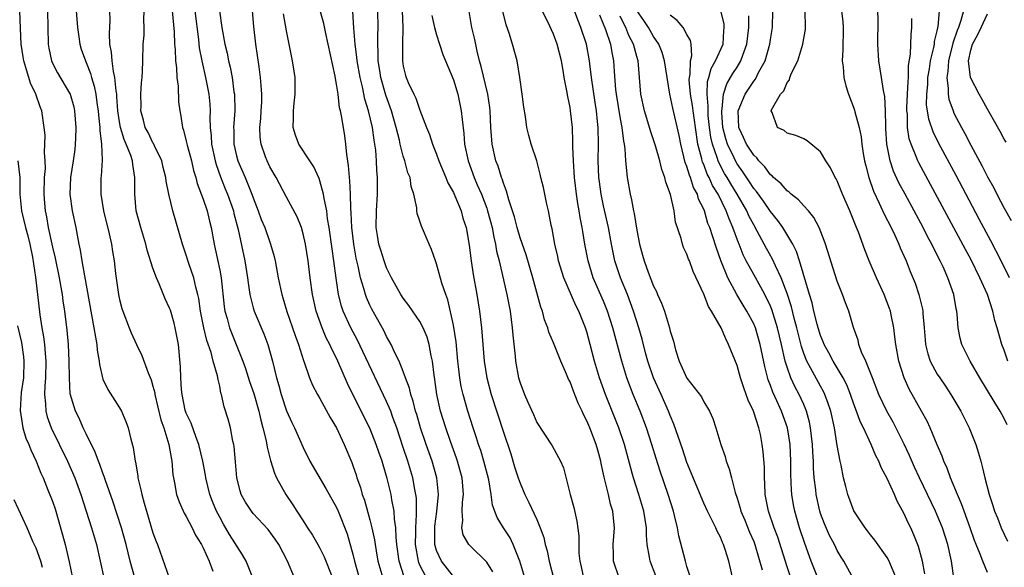
# Model space of a CAD drawing. Units: inches. Extents: x 2628000 to 2631000, y 1518000 to 1519950.
# Drawn here: x 2629175 to 2629293, y 1518368 to 1518434 of the extents above; entities that cross this region are included whole.
import ezdxf

# ---------------------------------------------------------------- set-up
doc = ezdxf.new("R2010")
doc.units = ezdxf.units.IN
doc.header["$MEASUREMENT"] = 0
doc.layers.add('LD26281518_2ft', color=123, linetype='Continuous')

msp = doc.modelspace()

# ---------------------------------------------------------------- linework, layer by layer
at = {"layer": 'LD26281518_2ft'}
for points, elevation in [([(2629227, 1518367.16), (2629225.59, 1518369), (2629225, 1518370.27), (2629224.79, 1518371), (2629224.77, 1518372.77), (2629224.79, 1518373.21), (2629225.03, 1518374.97), (2629225.24, 1518377), (2629225.04, 1518379), (2629224.46, 1518381), (2629223.74, 1518383), (2629223.07, 1518385), (2629222.61, 1518386.61), (2629222.48, 1518387), (2629222.19, 1518388.19), (2629221.9, 1518389), (2629221.76, 1518389.76), (2629221.27, 1518391), (2629221, 1518391.77), (2629220.51, 1518393), (2629220, 1518394), (2629219.54, 1518395), (2629219, 1518395.93), (2629218.65, 1518396.65), (2629217.22, 1518399.22), (2629217, 1518399.7), (2629216.61, 1518400.61), (2629216.47, 1518401), (2629216.29, 1518401.71), (2629215.89, 1518403), (2629215.6, 1518404.4), (2629215.35, 1518405.35), (2629215.06, 1518407), (2629214.83, 1518409), (2629214.77, 1518410.77), (2629214.72, 1518411.28), (2629214.69, 1518413), (2629214.6, 1518414.6), (2629214.54, 1518415), (2629214.45, 1518416.45), (2629214.22, 1518417.78), (2629214.13, 1518419), (2629213.99, 1518419.99), (2629213.82, 1518421), (2629213.6, 1518422.4), (2629213.47, 1518423), (2629213.37, 1518423.37), (2629213.18, 1518425), (2629213, 1518426.22), (2629212.87, 1518426.87), (2629212.83, 1518427.17), (2629212.01, 1518431), (2629211.72, 1518432.28), (2629211.49, 1518433.49), (2629211, 1518435.15)], 8560), ([(2629246.87, 1518367), (2629246.2, 1518369), (2629246.21, 1518369.79), (2629246.17, 1518371), (2629246.31, 1518373), (2629246.24, 1518373.76), (2629246.11, 1518375), (2629245.85, 1518375.85), (2629245.58, 1518377), (2629245.07, 1518379.07), (2629244.72, 1518380.72), (2629244.68, 1518381), (2629244.3, 1518382.3), (2629244.12, 1518383), (2629243.34, 1518385), (2629243, 1518385.84), (2629242.59, 1518386.6), (2629242.42, 1518387), (2629241.96, 1518387.96), (2629241.39, 1518389.39), (2629241, 1518390.5), (2629240.82, 1518390.82), (2629240.58, 1518391.42), (2629239.88, 1518393), (2629239, 1518395.2), (2629238.46, 1518396.46), (2629238.32, 1518397), (2629237.94, 1518397.94), (2629237.68, 1518399), (2629237.49, 1518399.48), (2629236.53, 1518403), (2629235.72, 1518405.72), (2629235, 1518407.77), (2629234.64, 1518409), (2629234.31, 1518410.31), (2629234.1, 1518411), (2629233.66, 1518412.34), (2629233.39, 1518413.39), (2629233, 1518414.34), (2629232.84, 1518414.84), (2629232.78, 1518415), (2629232.36, 1518416.36), (2629232.11, 1518417), (2629231.66, 1518419), (2629231.5, 1518421), (2629231.43, 1518423), (2629231.39, 1518423.39), (2629231.15, 1518425), (2629230.34, 1518428.34), (2629230.15, 1518429), (2629229.86, 1518430.14), (2629229.56, 1518431.56), (2629229.22, 1518433), (2629228.84, 1518435.16)], 8570), ([(2629188.81, 1518367), (2629188.26, 1518369), (2629187.78, 1518371), (2629187.23, 1518373), (2629186.2, 1518376.2), (2629185.31, 1518378.69), (2629185.17, 1518379.17), (2629185, 1518379.55), (2629184.62, 1518380.62), (2629184.46, 1518381), (2629184.09, 1518382.09), (2629183, 1518384.28), (2629182.65, 1518385), (2629182.14, 1518386.14), (2629181.7, 1518387), (2629181.09, 1518389.09), (2629180.98, 1518390.98), (2629180.97, 1518393), (2629180.88, 1518395), (2629180.71, 1518396.71), (2629180.42, 1518399), (2629180.24, 1518400.24), (2629180.14, 1518401), (2629179.8, 1518403), (2629179.32, 1518405.32), (2629179, 1518406.66), (2629178.5, 1518409), (2629178.28, 1518410.28), (2629178.12, 1518411), (2629178.06, 1518411.94), (2629177.96, 1518413), (2629178.02, 1518415), (2629178.11, 1518416.11), (2629178.09, 1518417), (2629178, 1518418), (2629178.06, 1518419), (2629178.07, 1518420.07), (2629177.97, 1518421), (2629177.7, 1518423), (2629177.49, 1518423.49), (2629176.98, 1518425), (2629176.33, 1518426.33), (2629175.78, 1518428.22), (2629175.52, 1518429), (2629175.46, 1518429.46), (2629175.2, 1518431), (2629175.11, 1518432.89), (2629175.06, 1518435)], 8540), ([(2629178.37, 1518435), (2629178.42, 1518433), (2629178.46, 1518431), (2629178.53, 1518430.53), (2629178.84, 1518429), (2629179, 1518428.63), (2629179.57, 1518427.57), (2629181, 1518425.13), (2629181.06, 1518425), (2629181.5, 1518423.5), (2629181.61, 1518423), (2629181.77, 1518421), (2629181.7, 1518419.7), (2629181.69, 1518419), (2629181.62, 1518418.38), (2629181.43, 1518417), (2629181.11, 1518415), (2629181.02, 1518413), (2629181.32, 1518411), (2629181.74, 1518409), (2629181.9, 1518408.1), (2629182.12, 1518407), (2629182.28, 1518406.28), (2629182.48, 1518405), (2629182.79, 1518403.21), (2629183.91, 1518397), (2629184.13, 1518395.87), (2629184.26, 1518395), (2629184.31, 1518394.31), (2629184.55, 1518393), (2629184.59, 1518392.59), (2629184.94, 1518391), (2629185, 1518390.84), (2629185.59, 1518389.59), (2629187, 1518387.41), (2629187.23, 1518387), (2629187.76, 1518385.76), (2629188.04, 1518385), (2629188.35, 1518383.65), (2629188.64, 1518382.64), (2629188.88, 1518381), (2629188.91, 1518380.91), (2629189.19, 1518379.19), (2629189.2, 1518379), (2629189.56, 1518377.56), (2629189.65, 1518377), (2629189.96, 1518375.96), (2629190.21, 1518375), (2629191, 1518372.39), (2629191.37, 1518371.37), (2629191.53, 1518371), (2629192.96, 1518367)], 8542), ([(2629181.78, 1518435), (2629181.94, 1518433), (2629182.11, 1518431.89), (2629182.22, 1518431), (2629182.41, 1518430.41), (2629182.9, 1518429), (2629183, 1518428.79), (2629183.5, 1518427.5), (2629183.62, 1518427), (2629183.96, 1518425.96), (2629184.15, 1518425), (2629184.33, 1518423.67), (2629184.45, 1518423), (2629184.48, 1518422.48), (2629184.63, 1518421), (2629184.63, 1518420.63), (2629184.83, 1518419), (2629184.93, 1518417.07), (2629184.81, 1518415.19), (2629184.77, 1518415), (2629184.74, 1518413), (2629185.06, 1518411), (2629185.75, 1518408.25), (2629186.03, 1518407), (2629186.15, 1518406.15), (2629186.35, 1518405), (2629186.51, 1518403.49), (2629186.87, 1518401), (2629187, 1518400.38), (2629187.29, 1518399.29), (2629187.39, 1518399), (2629188.15, 1518397), (2629188.4, 1518396.4), (2629189.03, 1518395), (2629189.68, 1518393.68), (2629190.41, 1518391.59), (2629190.77, 1518390.77), (2629191, 1518390.01), (2629191.21, 1518389.21), (2629191.23, 1518389), (2629191.96, 1518385.96), (2629192.29, 1518385), (2629192.91, 1518383), (2629193.21, 1518381.21), (2629193.26, 1518381), (2629193.38, 1518379.38), (2629193.45, 1518379), (2629193.59, 1518378.41), (2629193.84, 1518377), (2629194.13, 1518376.13), (2629194.75, 1518374.75), (2629195, 1518374.35), (2629195.69, 1518373), (2629196.11, 1518372.11), (2629196.81, 1518371), (2629197, 1518370.62), (2629197.73, 1518369), (2629198.18, 1518367.82)], 8544), ([(2629202.97, 1518367), (2629202.19, 1518369), (2629201.75, 1518369.76), (2629200.19, 1518372.19), (2629199.45, 1518373.45), (2629199, 1518374.27), (2629198.62, 1518375), (2629198.15, 1518376.15), (2629197.82, 1518377), (2629197.34, 1518379), (2629197.31, 1518379.31), (2629196.97, 1518381), (2629196.49, 1518383), (2629196.16, 1518383.84), (2629195.56, 1518385.56), (2629195, 1518386.74), (2629194.88, 1518387.12), (2629194.49, 1518389), (2629194.42, 1518389.58), (2629194.35, 1518391), (2629194.32, 1518392.32), (2629194.06, 1518395), (2629193.68, 1518397), (2629193.54, 1518397.54), (2629193.09, 1518399.09), (2629193, 1518399.33), (2629192.47, 1518400.47), (2629191.75, 1518402.25), (2629191.42, 1518403), (2629191, 1518404.16), (2629190.31, 1518406.31), (2629190.15, 1518407), (2629189.53, 1518409), (2629189, 1518411), (2629188.83, 1518413), (2629188.84, 1518415), (2629188.57, 1518416.57), (2629188.54, 1518417), (2629188.34, 1518417.66), (2629187.8, 1518419), (2629187.55, 1518419.55), (2629187.12, 1518421), (2629187, 1518421.67), (2629186.8, 1518423), (2629186.69, 1518424.69), (2629186.66, 1518425), (2629186.58, 1518425.42), (2629186.44, 1518427), (2629186.26, 1518427.74), (2629186.11, 1518429), (2629186.05, 1518430.05), (2629185.85, 1518431), (2629185.78, 1518432.22), (2629185.87, 1518433.87), (2629185.84, 1518435)], 8546), ([(2629207.96, 1518367), (2629207.11, 1518369), (2629206.07, 1518371), (2629205.64, 1518371.64), (2629204.81, 1518372.81), (2629203, 1518374.74), (2629202.8, 1518375), (2629202.1, 1518376.1), (2629201.58, 1518377), (2629201.44, 1518377.44), (2629201.04, 1518379), (2629200.91, 1518380.91), (2629200.74, 1518382.74), (2629200.7, 1518383), (2629200.59, 1518383.41), (2629200.29, 1518385), (2629200.02, 1518386.02), (2629199.53, 1518387.53), (2629199.21, 1518389), (2629199.15, 1518389.15), (2629199, 1518390.01), (2629198.8, 1518390.8), (2629198.75, 1518391.25), (2629198.22, 1518393), (2629197.96, 1518394.04), (2629197.45, 1518395.45), (2629197.1, 1518397), (2629196.71, 1518399), (2629196.49, 1518400.49), (2629196.37, 1518401), (2629196.13, 1518401.87), (2629195.88, 1518403), (2629195.31, 1518404.69), (2629195, 1518405.69), (2629194.53, 1518407), (2629193.37, 1518411), (2629192.89, 1518413), (2629192.59, 1518414.59), (2629192.56, 1518415), (2629192.23, 1518416.23), (2629192.06, 1518417), (2629191.18, 1518418.82), (2629191.07, 1518419.07), (2629191, 1518419.18), (2629190.41, 1518420.41), (2629190.08, 1518421), (2629189.88, 1518421.88), (2629189.55, 1518423), (2629189.57, 1518423.57), (2629189.55, 1518425), (2629189.63, 1518426.37), (2629189.7, 1518427), (2629189.75, 1518427.75), (2629189.77, 1518429), (2629189.84, 1518431), (2629189.93, 1518432.07), (2629189.95, 1518433), (2629189.91, 1518433.91), (2629189.94, 1518435)], 8548), ([(2629193.29, 1518435), (2629193.53, 1518432.47), (2629193.58, 1518431), (2629193.65, 1518430.35), (2629193.69, 1518429), (2629193.82, 1518428.18), (2629193.87, 1518427), (2629194.04, 1518425.96), (2629194.08, 1518424.08), (2629194.22, 1518423), (2629194.35, 1518422.36), (2629194.54, 1518421), (2629194.68, 1518420.68), (2629195, 1518419.38), (2629195.1, 1518418.9), (2629195.6, 1518417), (2629195.87, 1518415.87), (2629196.14, 1518415), (2629196.31, 1518414.31), (2629197, 1518412.43), (2629197.48, 1518411), (2629197.77, 1518409.77), (2629197.96, 1518409), (2629198.33, 1518407), (2629198.46, 1518406.46), (2629199, 1518403.92), (2629199.18, 1518403), (2629199.55, 1518399.55), (2629199.63, 1518399), (2629199.9, 1518398.1), (2629200.18, 1518397), (2629200.4, 1518396.4), (2629200.99, 1518395), (2629201.79, 1518393), (2629202.11, 1518392.11), (2629202.57, 1518390.57), (2629203.1, 1518389.1), (2629203.7, 1518387), (2629203.91, 1518385.91), (2629204.17, 1518385), (2629204.55, 1518383.45), (2629204.67, 1518382.67), (2629205.09, 1518381.09), (2629205.55, 1518379.55), (2629205.82, 1518379), (2629206.94, 1518377), (2629207.78, 1518375.78), (2629208.25, 1518375), (2629209, 1518373.84), (2629209.34, 1518373.34), (2629209.54, 1518373), (2629210.11, 1518372.11), (2629210.77, 1518371), (2629211, 1518370.58), (2629211.53, 1518369.53), (2629212.5, 1518367)], 8550), ([(2629196.01, 1518435), (2629196.44, 1518431.56), (2629196.54, 1518430.54), (2629196.84, 1518429), (2629197.3, 1518427), (2629197.68, 1518425), (2629197.8, 1518423.8), (2629197.85, 1518423), (2629197.83, 1518422.17), (2629197.87, 1518421), (2629197.99, 1518419.99), (2629198.03, 1518419), (2629198.45, 1518417), (2629198.56, 1518416.56), (2629199.08, 1518415.08), (2629199.65, 1518413.65), (2629199.93, 1518413), (2629200.64, 1518411), (2629200.7, 1518410.7), (2629201.21, 1518408.79), (2629202.02, 1518405), (2629202.34, 1518403), (2629202.4, 1518402.4), (2629202.61, 1518401), (2629203, 1518399.38), (2629203.11, 1518399), (2629204.28, 1518396.28), (2629204.77, 1518395), (2629205.32, 1518393), (2629205.8, 1518391), (2629206.08, 1518390.08), (2629206.35, 1518389), (2629207, 1518387.04), (2629207.63, 1518385.63), (2629207.96, 1518385), (2629209, 1518382.64), (2629209.82, 1518381), (2629211.72, 1518377.72), (2629213, 1518375.44), (2629213.19, 1518375), (2629214.27, 1518372.27), (2629215, 1518369.69), (2629215.16, 1518369), (2629215.71, 1518367)], 8552), ([(2629198.99, 1518435.01), (2629199.25, 1518433), (2629199.61, 1518431), (2629199.9, 1518429.9), (2629200.07, 1518429), (2629200.25, 1518428.25), (2629200.48, 1518427), (2629200.71, 1518425.29), (2629200.76, 1518425), (2629200.8, 1518423), (2629200.67, 1518421), (2629200.69, 1518420.69), (2629200.7, 1518419), (2629201, 1518417.62), (2629201.16, 1518417), (2629202.05, 1518415), (2629202.86, 1518413), (2629203, 1518412.59), (2629203.62, 1518411), (2629203.98, 1518409.98), (2629204.39, 1518409), (2629205, 1518407.24), (2629205.1, 1518407), (2629205.52, 1518405.52), (2629205.64, 1518405), (2629206.02, 1518403), (2629206.44, 1518401), (2629206.58, 1518400.58), (2629207.06, 1518398.94), (2629208.05, 1518396.05), (2629208.43, 1518395), (2629209.05, 1518393.05), (2629209.12, 1518392.88), (2629209.77, 1518391), (2629210.11, 1518390.11), (2629210.71, 1518389), (2629211, 1518388.53), (2629212.25, 1518386.25), (2629212.99, 1518385), (2629213.91, 1518383), (2629214.83, 1518380.83), (2629215, 1518380.37), (2629215.35, 1518379.35), (2629215.45, 1518379), (2629215.86, 1518377.86), (2629216.09, 1518377), (2629216.34, 1518376.34), (2629217, 1518373.98), (2629217.25, 1518373), (2629217.55, 1518371.55), (2629217.62, 1518371), (2629217.74, 1518370.26), (2629217.97, 1518369), (2629218.53, 1518367)], 8554), ([(2629221.12, 1518367.12), (2629220.51, 1518369), (2629220.22, 1518371), (2629220.13, 1518371.87), (2629220.11, 1518373), (2629219.95, 1518374.05), (2629219.91, 1518375), (2629219.63, 1518376.37), (2629219.54, 1518377), (2629219.08, 1518378.92), (2629218.57, 1518380.57), (2629218.46, 1518381), (2629218.08, 1518382.08), (2629217.77, 1518383), (2629217, 1518384.95), (2629214.97, 1518389), (2629214.33, 1518390.33), (2629213.17, 1518393), (2629213, 1518393.35), (2629212.43, 1518394.43), (2629212.19, 1518395), (2629211.77, 1518395.78), (2629211.26, 1518397), (2629210.56, 1518399), (2629210.13, 1518401), (2629209.85, 1518403), (2629209.59, 1518405), (2629209.28, 1518407), (2629209, 1518408.27), (2629208.79, 1518409), (2629208.29, 1518410.29), (2629207, 1518412.67), (2629205.77, 1518415), (2629205, 1518416.31), (2629204.67, 1518417), (2629204.5, 1518417.5), (2629203.95, 1518419), (2629203.85, 1518419.85), (2629203.81, 1518421), (2629203.92, 1518422.08), (2629203.98, 1518423), (2629204.04, 1518424.04), (2629204.06, 1518425), (2629203.96, 1518426.04), (2629203.9, 1518427), (2629203.71, 1518428.29), (2629203.34, 1518431), (2629203.1, 1518433.1), (2629202.92, 1518435)], 8556), ([(2629223.77, 1518367), (2629223, 1518368.55), (2629222.86, 1518368.86), (2629222.82, 1518369), (2629222.47, 1518371), (2629222.5, 1518372.5), (2629222.49, 1518373), (2629222.6, 1518374.6), (2629222.57, 1518376.57), (2629222.51, 1518377), (2629222.38, 1518377.62), (2629222.14, 1518379), (2629221.54, 1518381), (2629221, 1518382.65), (2629220.21, 1518385), (2629219.75, 1518386.25), (2629219.49, 1518387), (2629219, 1518388.17), (2629216.16, 1518394.16), (2629215.51, 1518395.51), (2629214.72, 1518397), (2629213.81, 1518399), (2629213.6, 1518399.6), (2629213.24, 1518401), (2629212.95, 1518402.95), (2629212.69, 1518405), (2629212.47, 1518406.47), (2629212.11, 1518409), (2629211.93, 1518410.07), (2629211.82, 1518411), (2629211.5, 1518412.5), (2629211.44, 1518413), (2629211, 1518414.6), (2629210.9, 1518414.9), (2629210.29, 1518416.29), (2629209.8, 1518417), (2629208.49, 1518419), (2629208.08, 1518420.08), (2629207.79, 1518421), (2629207.85, 1518422.15), (2629207.83, 1518423), (2629207.92, 1518423.92), (2629208.05, 1518425), (2629208.03, 1518425.97), (2629208.03, 1518427), (2629207.73, 1518429), (2629207, 1518432.61), (2629206.65, 1518434.65)], 8558), ([(2629231.75, 1518367.75), (2629231, 1518368.9), (2629229, 1518370.85), (2629228.87, 1518371), (2629228.18, 1518372.18), (2629228, 1518373), (2629228.13, 1518373.87), (2629228.05, 1518375), (2629228.1, 1518376.1), (2629228.22, 1518377), (2629228.05, 1518379), (2629227.83, 1518379.83), (2629227.49, 1518381), (2629227.37, 1518381.37), (2629226.64, 1518383.36), (2629226.08, 1518385), (2629225.47, 1518387), (2629225.02, 1518389), (2629224.79, 1518390.79), (2629224.7, 1518391.3), (2629224.52, 1518393), (2629224.36, 1518393.64), (2629224.11, 1518395), (2629223.86, 1518395.86), (2629223.38, 1518397), (2629223, 1518397.73), (2629221.68, 1518399.68), (2629221, 1518400.53), (2629220.69, 1518401), (2629219.6, 1518403), (2629219, 1518404.2), (2629218.71, 1518405), (2629218.29, 1518406.29), (2629218.09, 1518407), (2629217.93, 1518408.07), (2629217.77, 1518409), (2629217.78, 1518411), (2629217.9, 1518413), (2629217.92, 1518415), (2629217.84, 1518415.84), (2629217.8, 1518417), (2629217.71, 1518418.29), (2629217.6, 1518419), (2629217.5, 1518419.5), (2629217.32, 1518421), (2629216.85, 1518423), (2629216.4, 1518424.4), (2629216.1, 1518425.9), (2629215.82, 1518427), (2629215.47, 1518429), (2629215.44, 1518429.44), (2629215.24, 1518431), (2629215.09, 1518432.91), (2629214.96, 1518434.96)], 8562), ([(2629235.55, 1518367), (2629234.98, 1518369), (2629234.18, 1518371), (2629233.8, 1518371.8), (2629233.03, 1518373), (2629232.25, 1518374.25), (2629231.71, 1518375.71), (2629231.54, 1518377), (2629231.24, 1518378.76), (2629230.66, 1518381), (2629230.28, 1518382.28), (2629230.03, 1518383), (2629229.78, 1518383.78), (2629229.37, 1518385), (2629228.73, 1518387), (2629228.17, 1518389), (2629227.94, 1518389.94), (2629227.77, 1518391), (2629227.63, 1518392.37), (2629227.55, 1518393), (2629227.32, 1518395.32), (2629227, 1518397.32), (2629226.34, 1518400.34), (2629226.08, 1518401), (2629225.64, 1518402.36), (2629225, 1518404.67), (2629224.87, 1518405), (2629224.38, 1518406.38), (2629224.1, 1518407), (2629223.18, 1518409.18), (2629223, 1518409.79), (2629222.68, 1518410.68), (2629222.64, 1518411), (2629222.62, 1518411.38), (2629222.26, 1518413), (2629221.93, 1518413.93), (2629221.81, 1518415), (2629221.56, 1518415.56), (2629221.2, 1518417), (2629221, 1518417.58), (2629220.63, 1518419), (2629220.53, 1518419.47), (2629220.15, 1518421), (2629219.6, 1518423), (2629218.9, 1518424.9), (2629218.31, 1518427), (2629218.17, 1518427.83), (2629218.01, 1518429), (2629218.01, 1518430.01), (2629217.95, 1518431), (2629217.94, 1518432.06), (2629217.99, 1518433), (2629217.95, 1518435)], 8564), ([(2629220.85, 1518435), (2629220.94, 1518433), (2629220.9, 1518431), (2629220.9, 1518429), (2629221, 1518428.37), (2629221.26, 1518427.26), (2629221.34, 1518427), (2629221.59, 1518426.41), (2629222.26, 1518425), (2629222.52, 1518424.52), (2629223, 1518423.08), (2629223.77, 1518421), (2629224.15, 1518420.15), (2629224.49, 1518419), (2629225, 1518417.79), (2629225.28, 1518417), (2629226.11, 1518415), (2629226.35, 1518414.36), (2629227, 1518413.23), (2629227.19, 1518412.81), (2629227.93, 1518411), (2629228.15, 1518410.15), (2629228.53, 1518409), (2629228.9, 1518406.9), (2629229.15, 1518405), (2629229.39, 1518403.39), (2629229.83, 1518401), (2629230.14, 1518399), (2629230.39, 1518397), (2629230.7, 1518393), (2629231.01, 1518391), (2629231.55, 1518389), (2629233, 1518384.48), (2629233.87, 1518381.87), (2629234.34, 1518380.34), (2629234.77, 1518379), (2629235, 1518378.35), (2629235.58, 1518377), (2629236.06, 1518376.06), (2629237, 1518374), (2629237.42, 1518373), (2629237.83, 1518371.83), (2629238.02, 1518371), (2629238.23, 1518370.23), (2629238.48, 1518369), (2629239.02, 1518367)], 8566), ([(2629224.42, 1518434.42), (2629224.76, 1518433), (2629225, 1518432.12), (2629225.34, 1518431), (2629225.76, 1518429.76), (2629227, 1518426.73), (2629227.52, 1518425), (2629227.79, 1518423.79), (2629227.95, 1518423), (2629228.05, 1518421.95), (2629228.27, 1518420.27), (2629228.35, 1518419), (2629228.76, 1518417), (2629229.5, 1518415), (2629229.86, 1518414.14), (2629230.37, 1518413), (2629231, 1518411.32), (2629231.11, 1518411), (2629231.64, 1518409), (2629231.84, 1518407.84), (2629232.05, 1518407), (2629232.18, 1518406.18), (2629232.48, 1518405), (2629233.41, 1518401), (2629233.79, 1518399), (2629234.06, 1518397), (2629234.12, 1518396.12), (2629234.4, 1518393.6), (2629234.45, 1518393), (2629234.82, 1518391), (2629235, 1518390.38), (2629235.53, 1518389), (2629235.92, 1518388.08), (2629236.6, 1518386.6), (2629237, 1518385.65), (2629238.84, 1518382.84), (2629239.85, 1518381), (2629240.19, 1518380.19), (2629241.01, 1518377), (2629241.43, 1518375.43), (2629241.81, 1518373.81), (2629242.03, 1518372.03), (2629242.02, 1518371), (2629242.05, 1518369.95), (2629242.17, 1518369), (2629242.33, 1518368.33), (2629242.61, 1518367)], 8568), ([(2629251.27, 1518367.27), (2629250.58, 1518369), (2629250.52, 1518369.48), (2629250.24, 1518371), (2629250.14, 1518372.14), (2629250.14, 1518373), (2629250, 1518374), (2629249.82, 1518375), (2629249.23, 1518377), (2629248.58, 1518379), (2629248.45, 1518379.55), (2629247.51, 1518383), (2629246.82, 1518385), (2629245.23, 1518389), (2629244.5, 1518391), (2629243.9, 1518393), (2629243.4, 1518395), (2629243, 1518396.49), (2629242.84, 1518397), (2629242.02, 1518399), (2629241.67, 1518399.67), (2629240.24, 1518403), (2629239.62, 1518405), (2629239.52, 1518405.52), (2629239.17, 1518407), (2629238.84, 1518408.84), (2629238.71, 1518409.29), (2629238.39, 1518411), (2629238.2, 1518411.8), (2629237.8, 1518413.8), (2629237.49, 1518415), (2629237.42, 1518415.42), (2629236.99, 1518416.99), (2629236.33, 1518419), (2629236.04, 1518420.04), (2629235.81, 1518421), (2629235.66, 1518422.34), (2629235.45, 1518423.45), (2629235.26, 1518425), (2629234.97, 1518427), (2629234.64, 1518429), (2629234.08, 1518431), (2629233.68, 1518432.32), (2629233.32, 1518433.32), (2629232.95, 1518434.95)], 8572), ([(2629255.66, 1518366.34), (2629255, 1518368.37), (2629254.81, 1518369), (2629254.03, 1518372.03), (2629253.87, 1518373), (2629253.52, 1518374.48), (2629253.37, 1518375), (2629252.75, 1518377), (2629251.79, 1518379.79), (2629251.31, 1518381.31), (2629250.8, 1518383), (2629250.13, 1518385), (2629249.37, 1518387), (2629248.56, 1518389), (2629247.8, 1518391), (2629247.18, 1518393), (2629246.11, 1518397), (2629245.47, 1518399), (2629245, 1518400.17), (2629243.77, 1518403), (2629243.14, 1518405), (2629242.77, 1518407), (2629242.52, 1518408.52), (2629242.45, 1518409), (2629242.21, 1518410.21), (2629242.09, 1518411), (2629241.91, 1518411.91), (2629241.76, 1518413), (2629241.51, 1518415), (2629241.38, 1518417), (2629241.33, 1518418.67), (2629241.33, 1518419.33), (2629241.26, 1518421), (2629241.06, 1518423), (2629241, 1518423.39), (2629240.71, 1518424.71), (2629240.6, 1518425.4), (2629240.27, 1518427), (2629240.16, 1518427.84), (2629239.95, 1518429), (2629239.46, 1518431), (2629239, 1518432.21), (2629238.31, 1518433.69), (2629237.65, 1518435)], 8574), ([(2629260.58, 1518366.58), (2629260.02, 1518369), (2629259.59, 1518370.41), (2629259.39, 1518371), (2629259.25, 1518371.26), (2629259, 1518371.89), (2629258.61, 1518372.61), (2629258.45, 1518373), (2629257.94, 1518374.06), (2629257.44, 1518375), (2629257, 1518375.98), (2629255, 1518380.86), (2629254.47, 1518382.47), (2629253.44, 1518385.44), (2629253, 1518386.46), (2629252.8, 1518387), (2629251.9, 1518389), (2629250.98, 1518390.98), (2629250.29, 1518393), (2629250.03, 1518393.97), (2629249.63, 1518395.63), (2629249.24, 1518397), (2629248.61, 1518399), (2629247.88, 1518401), (2629247.04, 1518403), (2629246.36, 1518405), (2629245.95, 1518407), (2629245.59, 1518409), (2629245, 1518411.61), (2629244.71, 1518413), (2629244.5, 1518414.5), (2629244.44, 1518415), (2629244.36, 1518417), (2629244.39, 1518419), (2629244.35, 1518421), (2629244.29, 1518421.71), (2629244.15, 1518423), (2629243.99, 1518423.99), (2629243.55, 1518427), (2629243.36, 1518428.64), (2629243.33, 1518429), (2629242.97, 1518431), (2629242.29, 1518433), (2629241.93, 1518433.93), (2629241.53, 1518435)], 8576), ([(2629244.52, 1518434.52), (2629245.23, 1518432.77), (2629245.84, 1518431), (2629246, 1518430), (2629246.2, 1518429), (2629246.26, 1518427.74), (2629246.45, 1518425.55), (2629246.52, 1518425), (2629247, 1518422.03), (2629247.2, 1518421), (2629247.38, 1518419.38), (2629247.46, 1518419), (2629247.55, 1518418.45), (2629247.63, 1518417), (2629247.73, 1518416.27), (2629247.83, 1518415), (2629248.18, 1518413), (2629248.35, 1518412.35), (2629248.6, 1518411), (2629248.68, 1518410.68), (2629249, 1518408.7), (2629249.32, 1518407), (2629249.68, 1518405.68), (2629249.85, 1518405), (2629250.33, 1518403.67), (2629251, 1518401.97), (2629251.34, 1518401.34), (2629251.47, 1518401), (2629251.96, 1518399.96), (2629252.29, 1518399), (2629252.91, 1518397), (2629253, 1518396.59), (2629253.37, 1518395.37), (2629253.64, 1518394.36), (2629254.07, 1518393), (2629255, 1518390.94), (2629256.72, 1518388.72), (2629257, 1518388.13), (2629257.68, 1518387), (2629258.11, 1518386.11), (2629258.47, 1518385), (2629259.06, 1518383), (2629259.57, 1518381.57), (2629259.7, 1518381), (2629260.07, 1518380.07), (2629260.32, 1518379), (2629260.77, 1518377.23), (2629261, 1518376.58), (2629261.38, 1518375.38), (2629261.47, 1518375), (2629261.93, 1518373.93), (2629262.5, 1518372.5), (2629263, 1518371.36), (2629263.14, 1518371), (2629264.01, 1518367.99)], 8578), ([(2629267.46, 1518367), (2629267, 1518368.33), (2629265.87, 1518371.87), (2629265.46, 1518373), (2629264.77, 1518375), (2629264.37, 1518377), (2629264.34, 1518378.34), (2629264.29, 1518379), (2629264.29, 1518380.29), (2629264.13, 1518382.13), (2629264.03, 1518383), (2629263.81, 1518384.19), (2629263.62, 1518385), (2629263, 1518386.89), (2629262.96, 1518387), (2629262.33, 1518388.33), (2629262.11, 1518389), (2629261.81, 1518389.81), (2629261.42, 1518391), (2629261, 1518392.46), (2629259.98, 1518395), (2629259.65, 1518395.65), (2629259.09, 1518397), (2629257.94, 1518399), (2629257.56, 1518399.56), (2629257, 1518401.03), (2629255.74, 1518403.74), (2629255.29, 1518405), (2629255.2, 1518405.2), (2629255, 1518405.81), (2629254.6, 1518406.6), (2629254.45, 1518407), (2629254.29, 1518407.71), (2629253.64, 1518409.64), (2629253.45, 1518411), (2629253.04, 1518412.96), (2629252.47, 1518414.47), (2629252.36, 1518415), (2629251.97, 1518415.97), (2629251.73, 1518417), (2629251.21, 1518418.79), (2629250.61, 1518420.61), (2629250.31, 1518421.69), (2629249.91, 1518423), (2629249.48, 1518425), (2629249.15, 1518429), (2629249, 1518429.5), (2629248.61, 1518431), (2629248.05, 1518432.05), (2629247.67, 1518433), (2629247.42, 1518433.42), (2629247, 1518434.35)], 8580), ([(2629270.68, 1518367), (2629269.9, 1518369), (2629269.12, 1518371.12), (2629268.5, 1518373), (2629267.93, 1518375), (2629267.77, 1518375.77), (2629267.56, 1518377), (2629267.52, 1518377.52), (2629267.44, 1518379.44), (2629267.45, 1518381), (2629267.35, 1518383), (2629267.03, 1518385), (2629266.32, 1518387), (2629265.76, 1518388.24), (2629265.27, 1518389.27), (2629265, 1518390.08), (2629264.74, 1518390.74), (2629264.34, 1518392.34), (2629263.78, 1518395), (2629263.2, 1518397), (2629263, 1518397.48), (2629262.19, 1518399), (2629261.72, 1518399.72), (2629260.97, 1518400.97), (2629259.88, 1518403), (2629259.06, 1518405.06), (2629258.52, 1518406.52), (2629258.11, 1518407.89), (2629257.73, 1518409), (2629257.51, 1518409.51), (2629257.09, 1518411), (2629257, 1518411.22), (2629256.4, 1518412.4), (2629256.25, 1518413), (2629255.8, 1518413.8), (2629255.43, 1518415), (2629255.29, 1518415.29), (2629255, 1518416.34), (2629254.8, 1518416.8), (2629254.25, 1518419), (2629254.05, 1518420.05), (2629253.31, 1518423.31), (2629252.96, 1518425), (2629252.62, 1518427), (2629252.32, 1518429), (2629252.01, 1518430.01), (2629251.61, 1518431), (2629251, 1518431.9), (2629250.37, 1518433), (2629249.83, 1518433.83), (2629249, 1518435.03)], 8582), ([(2629275, 1518366.81), (2629273.79, 1518369), (2629273.48, 1518369.48), (2629273, 1518370.27), (2629272.66, 1518371), (2629272.09, 1518372.09), (2629271.48, 1518373.48), (2629271, 1518374.74), (2629270.92, 1518375), (2629270.49, 1518377), (2629270.44, 1518377.56), (2629270.26, 1518379), (2629270.17, 1518380.17), (2629270.15, 1518381), (2629270.08, 1518382.08), (2629270.04, 1518383), (2629269.81, 1518385), (2629269.68, 1518385.68), (2629269.33, 1518387), (2629269, 1518387.8), (2629268.46, 1518389), (2629267.94, 1518389.94), (2629267.46, 1518391), (2629267, 1518392.27), (2629266.78, 1518393), (2629266.33, 1518395), (2629265.85, 1518397), (2629265.17, 1518399.17), (2629265, 1518399.6), (2629264.32, 1518401), (2629263.87, 1518401.87), (2629263, 1518403.37), (2629262.11, 1518405), (2629261.74, 1518405.74), (2629261.25, 1518407), (2629261.17, 1518407.17), (2629260.51, 1518409), (2629260.04, 1518410.04), (2629259.7, 1518411), (2629258.72, 1518413), (2629258.07, 1518414.07), (2629257.66, 1518415), (2629257.43, 1518415.43), (2629257, 1518416.55), (2629256.86, 1518416.86), (2629256.82, 1518417), (2629256.77, 1518417.23), (2629256.31, 1518419), (2629256.02, 1518421), (2629255.9, 1518421.9), (2629255.73, 1518423), (2629255.66, 1518423.66), (2629255.43, 1518425), (2629255.28, 1518426.72), (2629255.3, 1518427), (2629255.39, 1518427.39), (2629255.44, 1518429), (2629255.58, 1518429.58), (2629255.49, 1518431), (2629255.44, 1518431.44), (2629255, 1518432.16), (2629254.53, 1518433), (2629253.83, 1518433.83), (2629253, 1518434.46)], 8584), ([(2629280.35, 1518366.35), (2629279.38, 1518368.62), (2629279.24, 1518369), (2629279, 1518369.43), (2629277.52, 1518371.52), (2629277, 1518372.15), (2629276.64, 1518372.64), (2629276.34, 1518373), (2629275, 1518375.03), (2629274.28, 1518377), (2629274.04, 1518377.96), (2629273.76, 1518379), (2629273.46, 1518380.54), (2629273.34, 1518381), (2629273, 1518382.88), (2629272.66, 1518385), (2629272.22, 1518387), (2629271.93, 1518387.93), (2629271.53, 1518389), (2629271.37, 1518389.37), (2629271, 1518390), (2629269.82, 1518392.18), (2629269.36, 1518393), (2629269, 1518393.92), (2629268.73, 1518394.73), (2629268.17, 1518397), (2629267.86, 1518398.14), (2629267.52, 1518399.52), (2629267, 1518401.11), (2629266.28, 1518403), (2629265.59, 1518404.41), (2629265.23, 1518405.23), (2629264.51, 1518406.51), (2629263.42, 1518408.58), (2629263, 1518409.32), (2629262.42, 1518410.42), (2629262.16, 1518411), (2629261, 1518413), (2629260.24, 1518414.24), (2629259.81, 1518415), (2629259.5, 1518415.5), (2629258.8, 1518416.8), (2629258.72, 1518417), (2629258.61, 1518417.39), (2629258.05, 1518419), (2629257.86, 1518419.86), (2629257.71, 1518421), (2629257.55, 1518422.45), (2629257.52, 1518423), (2629257.55, 1518423.55), (2629257.4, 1518425), (2629257.47, 1518426.53), (2629257.61, 1518427), (2629257.9, 1518428.1), (2629258.42, 1518429), (2629259.32, 1518431), (2629259.42, 1518432.58), (2629259.47, 1518433), (2629259.44, 1518433.44), (2629259.07, 1518435)], 8586), ([(2629283.51, 1518367.51), (2629283.24, 1518369), (2629282.75, 1518370.75), (2629282.18, 1518372.18), (2629281.81, 1518373), (2629281.54, 1518373.54), (2629281, 1518374.75), (2629280.19, 1518376.19), (2629279.86, 1518377), (2629279, 1518378.93), (2629278.26, 1518380.26), (2629277.99, 1518381), (2629277.64, 1518381.64), (2629277.09, 1518383), (2629276.17, 1518385), (2629275.77, 1518385.77), (2629275.32, 1518387), (2629275, 1518387.83), (2629274.6, 1518389), (2629274.15, 1518390.15), (2629273.72, 1518391), (2629272.51, 1518393), (2629272, 1518394), (2629271.43, 1518395), (2629271.32, 1518395.32), (2629271, 1518396.05), (2629270.71, 1518397), (2629270.59, 1518397.41), (2629270.2, 1518399), (2629269.99, 1518399.99), (2629269.67, 1518401), (2629268.48, 1518405), (2629268.13, 1518406.13), (2629267.68, 1518407), (2629266.48, 1518409), (2629265.87, 1518409.87), (2629265, 1518410.93), (2629264.17, 1518412.17), (2629263.33, 1518413.33), (2629263, 1518413.71), (2629262.5, 1518414.5), (2629261.7, 1518415.7), (2629261, 1518416.66), (2629260.8, 1518417), (2629260.65, 1518417.35), (2629259.84, 1518419), (2629259.64, 1518419.64), (2629259.31, 1518421), (2629259.18, 1518422.82), (2629259.17, 1518423), (2629259.23, 1518423.23), (2629259.39, 1518425), (2629259.76, 1518426.24), (2629260.22, 1518427), (2629260.5, 1518427.5), (2629261, 1518428.26), (2629261.46, 1518429), (2629261.68, 1518429.68), (2629262.18, 1518431), (2629262.4, 1518433), (2629262.4, 1518434.4)], 8588), ([(2629286.98, 1518367), (2629286.71, 1518369), (2629286.62, 1518369.38), (2629286.25, 1518371), (2629285.61, 1518373), (2629285, 1518374.51), (2629284.78, 1518375), (2629282.88, 1518379), (2629282.28, 1518380.28), (2629281.67, 1518381.67), (2629281.02, 1518383.02), (2629279.69, 1518385.69), (2629278.96, 1518387), (2629278.01, 1518389), (2629277.22, 1518391), (2629277, 1518391.59), (2629276.42, 1518393), (2629275.93, 1518394.07), (2629275.6, 1518395), (2629275.5, 1518395.5), (2629274.97, 1518397.03), (2629274.39, 1518399), (2629273.99, 1518399.99), (2629273.62, 1518401), (2629273, 1518402.57), (2629271.61, 1518407), (2629271.45, 1518407.45), (2629270.84, 1518409), (2629270.22, 1518410.22), (2629269.56, 1518411), (2629269, 1518411.61), (2629268.35, 1518412.35), (2629267.49, 1518413), (2629267.25, 1518413.25), (2629267, 1518413.4), (2629266.27, 1518414.27), (2629265.36, 1518415), (2629265.2, 1518415.2), (2629265, 1518415.32), (2629264.31, 1518416.31), (2629263.61, 1518417), (2629263.36, 1518417.36), (2629263, 1518417.67), (2629262.13, 1518419), (2629261.79, 1518419.79), (2629261.22, 1518421), (2629261.15, 1518423), (2629261.97, 1518425), (2629263, 1518426.58), (2629263.2, 1518426.8), (2629263.59, 1518427.59), (2629264.38, 1518429), (2629264.93, 1518431), (2629265, 1518431.55), (2629265.23, 1518433), (2629265.3, 1518435)], 8590), ([(2629291, 1518367.67), (2629290.46, 1518369), (2629290.15, 1518369.85), (2629289.65, 1518371), (2629289.47, 1518371.47), (2629288.93, 1518373), (2629288.2, 1518375), (2629287.9, 1518375.9), (2629287.41, 1518377), (2629286.59, 1518379), (2629286.18, 1518380.18), (2629285.79, 1518381), (2629285.6, 1518381.6), (2629285, 1518382.96), (2629284.15, 1518385), (2629283.78, 1518385.78), (2629283.12, 1518387), (2629281.64, 1518389.64), (2629281.01, 1518391.01), (2629280.37, 1518393), (2629280.01, 1518395), (2629279.92, 1518395.92), (2629279.78, 1518397), (2629279.46, 1518398.54), (2629279.38, 1518399), (2629279.29, 1518399.29), (2629278.62, 1518401), (2629277.71, 1518403), (2629276.85, 1518405), (2629276.32, 1518406.32), (2629275.55, 1518408.45), (2629275.33, 1518409), (2629275.23, 1518409.23), (2629275, 1518409.83), (2629274.52, 1518411), (2629273.63, 1518413), (2629273, 1518414.6), (2629272.86, 1518414.86), (2629272.76, 1518415), (2629272.18, 1518416.18), (2629271.63, 1518417), (2629271, 1518418.08), (2629269.4, 1518419.4), (2629269, 1518419.65), (2629268.06, 1518420.06), (2629267, 1518420.33), (2629266.63, 1518420.63), (2629265.86, 1518421), (2629265.2, 1518422.8), (2629265.08, 1518423), (2629265.11, 1518423.11), (2629266.21, 1518425), (2629266.6, 1518425.4), (2629267, 1518426.42), (2629267.28, 1518426.72), (2629267.32, 1518427), (2629267.53, 1518427.52), (2629268.29, 1518429), (2629268.9, 1518431), (2629269.2, 1518432.8), (2629269.21, 1518433), (2629269.15, 1518435)], 8592), ([(2629273.51, 1518435), (2629273.66, 1518433.66), (2629273.71, 1518433), (2629273.71, 1518432.29), (2629273.68, 1518431), (2629273.69, 1518430.31), (2629273.61, 1518429), (2629273.71, 1518428.29), (2629273.78, 1518427), (2629274.02, 1518426.02), (2629274.34, 1518425), (2629275, 1518423.33), (2629275.08, 1518423.08), (2629275.12, 1518422.88), (2629275.62, 1518421), (2629275.87, 1518419.87), (2629275.96, 1518419), (2629276.13, 1518417.87), (2629276.29, 1518417), (2629276.42, 1518416.42), (2629276.78, 1518415), (2629277.36, 1518413.36), (2629278.05, 1518411.95), (2629278.63, 1518410.63), (2629279.47, 1518409), (2629279.91, 1518408.09), (2629280.4, 1518407), (2629280.56, 1518406.56), (2629281.25, 1518405), (2629281.74, 1518403.74), (2629282.33, 1518402.33), (2629282.79, 1518401), (2629283.23, 1518399.23), (2629283.27, 1518399), (2629283.28, 1518398.72), (2629283.43, 1518397), (2629283.53, 1518395.53), (2629283.58, 1518395), (2629283.85, 1518393.85), (2629284.15, 1518393), (2629285, 1518391.44), (2629285.29, 1518391), (2629285.98, 1518389.98), (2629286.62, 1518389), (2629287.81, 1518387), (2629288.82, 1518385), (2629289.62, 1518383), (2629289.94, 1518381.94), (2629290.2, 1518381), (2629290.38, 1518380.38), (2629290.68, 1518379), (2629291.2, 1518377), (2629291.67, 1518375.67), (2629291.87, 1518375), (2629292.2, 1518374.2), (2629292.66, 1518373), (2629293, 1518372.25), (2629293.41, 1518371.41)], 8594), ([(2629293.36, 1518385.36), (2629293, 1518386.12), (2629292.53, 1518387), (2629291.83, 1518388.17), (2629290.08, 1518391), (2629288.92, 1518393), (2629287.95, 1518395), (2629287.75, 1518395.75), (2629287.49, 1518397), (2629287.38, 1518398.62), (2629287.32, 1518399), (2629287.26, 1518399.26), (2629286.97, 1518401), (2629286.27, 1518403), (2629285.69, 1518404.31), (2629285.36, 1518405), (2629284.56, 1518406.56), (2629284.36, 1518407), (2629283.87, 1518407.87), (2629283.3, 1518409), (2629281.13, 1518413), (2629280.39, 1518414.39), (2629279.76, 1518415.76), (2629279.35, 1518417), (2629278.96, 1518419), (2629278.85, 1518420.85), (2629278.82, 1518421.18), (2629278.8, 1518423), (2629278.72, 1518424.72), (2629278.56, 1518425.44), (2629278.33, 1518427), (2629277.99, 1518429), (2629277.87, 1518431), (2629277.93, 1518433.93), (2629277.89, 1518435)], 8596), ([(2629293.46, 1518393), (2629293, 1518394.3), (2629292.74, 1518395), (2629292.18, 1518397), (2629291.88, 1518397.88), (2629291.65, 1518399), (2629291, 1518401), (2629290.11, 1518403), (2629289, 1518405.23), (2629288.38, 1518406.38), (2629287, 1518408.98), (2629282.77, 1518416.77), (2629282.67, 1518417), (2629282.48, 1518417.52), (2629281.85, 1518419), (2629281.63, 1518419.63), (2629281.43, 1518421), (2629281.41, 1518422.59), (2629281.36, 1518423), (2629281.36, 1518423.36), (2629281.44, 1518425), (2629281.49, 1518426.51), (2629281.54, 1518427), (2629281.55, 1518428.45), (2629281.79, 1518429.79), (2629281.85, 1518432.15), (2629281.96, 1518433), (2629281.94, 1518434.06)], 8598), ([(2629293.65, 1518403), (2629292.66, 1518405), (2629291.41, 1518407.41), (2629290.03, 1518410.03), (2629287.25, 1518415.25), (2629285.16, 1518419.16), (2629284.5, 1518420.5), (2629283.99, 1518421.99), (2629283.72, 1518423.72), (2629283.73, 1518425), (2629283.85, 1518426.15), (2629283.88, 1518427), (2629284.06, 1518428.06), (2629284.19, 1518429), (2629284.58, 1518430.58), (2629284.65, 1518431), (2629284.67, 1518431.33), (2629285, 1518432.61), (2629285.11, 1518433.11), (2629285.27, 1518435)], 8600), ([(2629288.13, 1518435), (2629287.82, 1518433.82), (2629287.54, 1518433), (2629287.38, 1518432.62), (2629286.87, 1518431.13), (2629286.36, 1518429), (2629286.28, 1518427.72), (2629286.14, 1518427), (2629286.32, 1518425.68), (2629286.29, 1518425), (2629286.39, 1518424.39), (2629286.89, 1518423), (2629287, 1518422.74), (2629287.9, 1518421), (2629288.29, 1518420.29), (2629289, 1518418.88), (2629290.37, 1518416.37), (2629291, 1518415.1), (2629291.77, 1518413.77), (2629292.15, 1518413), (2629293, 1518411.35), (2629293.86, 1518409.86)], 8602), ([(2629293.24, 1518419.24), (2629293, 1518419.61), (2629292.53, 1518420.53), (2629291, 1518423.22), (2629290.38, 1518424.38), (2629290.02, 1518425), (2629289, 1518426.92), (2629288.97, 1518427), (2629288.74, 1518429), (2629289, 1518430.27), (2629289.2, 1518431), (2629289.85, 1518432.15), (2629290.26, 1518433), (2629291, 1518434.64)], 8604), ([(2629174.82, 1518417), (2629175.04, 1518415), (2629175.05, 1518413), (2629175.23, 1518411), (2629175.71, 1518409), (2629176, 1518408), (2629176.24, 1518407), (2629176.56, 1518405.44), (2629176.93, 1518403.07), (2629177.46, 1518398.54), (2629177.7, 1518397), (2629177.9, 1518395.9), (2629178.01, 1518395), (2629178.09, 1518393.91), (2629178.18, 1518393), (2629178.14, 1518391), (2629178.05, 1518390.05), (2629178.02, 1518389), (2629178.14, 1518387.86), (2629178.15, 1518387), (2629178.32, 1518386.32), (2629178.79, 1518385), (2629180.77, 1518381), (2629181.63, 1518379), (2629182.36, 1518377), (2629183.64, 1518373), (2629184.22, 1518371), (2629184.68, 1518369), (2629185.1, 1518367)], 8538), ([(2629174.76, 1518397.24), (2629175.24, 1518395.24), (2629175.49, 1518393.49), (2629175.54, 1518393), (2629175.47, 1518391), (2629175.22, 1518389.22), (2629175.07, 1518387.07), (2629175.39, 1518385), (2629175.77, 1518383.77), (2629176.13, 1518383), (2629176.35, 1518382.35), (2629177.01, 1518381), (2629177.57, 1518379.57), (2629177.83, 1518379), (2629178.42, 1518377.58), (2629179, 1518376.08), (2629179.27, 1518375.27), (2629180.16, 1518372.16), (2629180.46, 1518371), (2629180.94, 1518368.94), (2629181.36, 1518367)], 8536), ([(2629177.76, 1518368.24), (2629177.56, 1518369), (2629177, 1518370.55), (2629176.62, 1518371.38), (2629175.92, 1518373), (2629174.37, 1518376.37)], 8534)]:
    msp.add_lwpolyline(points, dxfattribs=dict(at, elevation=elevation))

doc.saveas('drawing.dxf')
